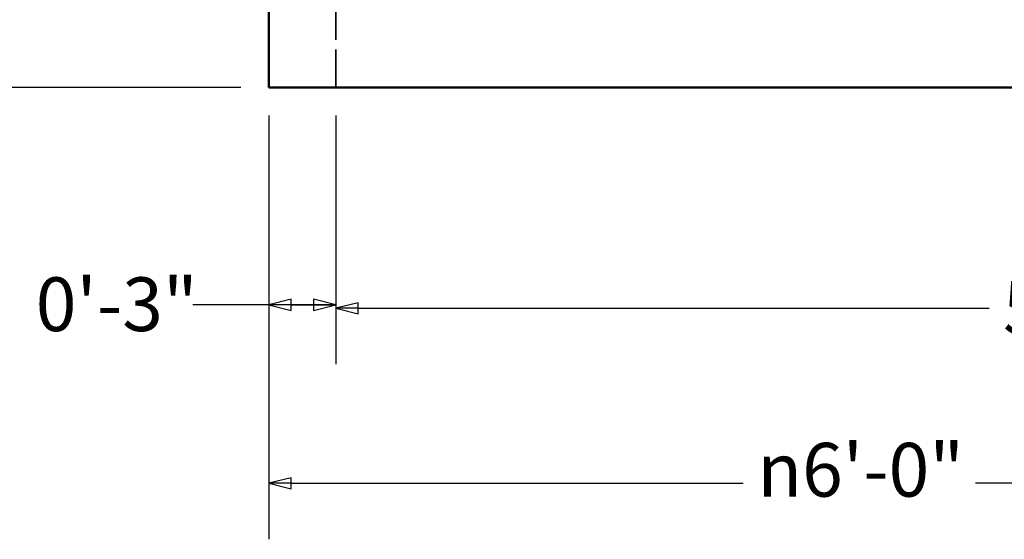
# Model space of a CAD drawing. Units: inches. Extents: x 5 to 1347, y -83 to 215.
# Drawn here: x 33 to 77, y 39 to 63 of the extents above; entities that cross this region are included whole.
import ezdxf

# ---------------------------------------------------------------- set-up
doc = ezdxf.new("R2010")
doc.units = ezdxf.units.IN
doc.header["$LTSCALE"] = 1080
doc.header["$MEASUREMENT"] = 0
doc.linetypes.add('DASHED', pattern=[0.2067, 0.1654, -0.0413])
for name, color, linetype, lineweight in [('Dimensions(ACME )', 7, 'Continuous', 25), ('Hidden Edges(ACME )', 7, 'DASHED', 35), ('Visible Edges(ACME )', 7, 'Continuous', 50)]:
    doc.layers.add(name, color=color, linetype=linetype, lineweight=lineweight)
doc.styles.add('DEFAULT-ACME', font='arial.ttf')
doc.dimstyles.new('DEFAULT-ACME -01', dxfattribs={"dimscale": 20, "dimtxt": 0.12, "dimasz": 0.05, "dimexe": 0.125, "dimexo": 0.0625, "dimgap": 0.031496, "dimtad": 0, "dimtih": 1, "dimtoh": 1, "dimrnd": 1e-08, "dimzin": 1, "dimdsep": 46, "dimlunit": 4, "dimtxsty": 'DEFAULT-ACME', "dimblk": 'Filled-1', "dimcen": 0.09, "dimdle": 0.393701, "dimclrd": 256, "dimclre": 256, "dimclrt": 7, "dimadec": 0, "dimazin": 0, "dimtfac": 1, "dimtofl": 0, "dimtmove": 0, "dimatfit": 3, "dimfxl": 1, "dimfrac": 2, "dimtolj": 1, "dimtzin": 0, "dimlwd": 25, "dimlwe": 25, "dimarcsym": 0})

# ---------------------------------------------------------------- blocks, each defined once
blk = doc.blocks.new('Filled-1')
at = {"color": 0}
for p, q in [((0, 0), (-1, 0.25)), ((-1, 0.25), (-1, -0.25)), ((-1, 0), (0, 0)), ((-1, -0.25), (0, 0))]:
    blk.add_line(p, q, dxfattribs=at)
at = {"color": 0, "flags": 128}
blk.add_lwpolyline([(-1, -0.25), (0, 0), (-1, 0.25), (-1, -0.25)], dxfattribs=at)
at = {"color": 0}
blk.add_solid([(-1, -0.25), (0, 0), (-1, 0.25), (-1, -0.25)], dxfattribs=at)
blk = doc.blocks.new('*D9')
at = {"layer": 'Defpoints', "color": 0, "linetype": 'Continuous', "transparency": 16777216}
for p in [(43.914, 59.631), (115.914, 59.631), (43.914, 41.962)]:
    blk.add_point(p, dxfattribs=at)
at = {"layer": 'Dimensions(ACME )', "color": 156, "linetype": 'Continuous', "lineweight": 25, "true_color": 0x004080, "transparency": 16777216}
for p, q in [((43.914, 58.381), (43.914, 39.462)), ((115.914, 58.381), (115.914, 39.462)), ((44.914, 41.962), (65.118, 41.962)), ((114.914, 41.962), (75.489, 41.962))]:
    blk.add_line(p, q, dxfattribs=at)
at = {"layer": 'Dimensions(ACME )', "color": 156, "linetype": 'Continuous', "lineweight": 25, "true_color": 0x004080, "transparency": 16777216, "xscale": 1.000000014901161, "yscale": 1.000000014901161, "zscale": 1.000000014901161, "rotation": 180}
blk.add_blockref('Filled-1', (43.914, 41.962), dxfattribs=at)
at = {"layer": 'Dimensions(ACME )', "color": 156, "linetype": 'Continuous', "lineweight": 25, "true_color": 0x004080, "transparency": 16777216, "xscale": 1.000000014901161, "yscale": 1.000000014901161, "zscale": 1.000000014901161}
blk.add_blockref('Filled-1', (115.914, 41.962), dxfattribs=at)
at = {"layer": 'Dimensions(ACME )', "color": 7, "linetype": 'Continuous', "lineweight": 25, "transparency": 16777216, "insert": (65.747, 43.767), "char_height": 2.4, "attachment_point": 1, "style": 'DEFAULT-ACME'}
blk.add_mtext('\\A1;\\fAIGDT|b0|i0;\\H2.4000;\\ln\\fArial|b0|i0;\\H2.4000;6\'-0"', dxfattribs=at)
blk = doc.blocks.new('*D13')
at = {"layer": 'Defpoints', "color": 0, "linetype": 'Continuous', "transparency": 16777216}
for p in [(28.332, 78.631), (45.914, 78.631), (43.914, 59.631)]:
    blk.add_point(p, dxfattribs=at)
at = {"layer": 'Dimensions(ACME )', "color": 156, "linetype": 'Continuous', "lineweight": 25, "true_color": 0x004080, "transparency": 16777216}
for p, q in [((44.664, 78.631), (25.832, 78.631)), ((28.332, 77.631), (28.332, 76.879)), ((28.332, 60.631), (28.332, 66.535)), ((42.664, 59.631), (25.832, 59.631))]:
    blk.add_line(p, q, dxfattribs=at)
at = {"layer": 'Dimensions(ACME )', "color": 156, "linetype": 'Continuous', "lineweight": 25, "true_color": 0x004080, "transparency": 16777216, "xscale": 1.000000014901161, "yscale": 1.000000014901161, "zscale": 1.000000014901161}
for p, rotation in [((28.332, 78.631), 90), ((28.332, 59.631), 270)]:
    blk.add_blockref('Filled-1', p, dxfattribs=dict(at, rotation=rotation))
at = {"layer": 'Dimensions(ACME )', "color": 7, "linetype": 'Continuous', "lineweight": 25, "transparency": 16777216, "insert": (28.332, 76.25), "char_height": 2.4, "attachment_point": 2, "style": 'DEFAULT-ACME'}
blk.add_mtext('\\A1;\\fArial|b0|i0;\\H2.0000;1\'-7"\\P\\fArial|b0|i0;\\H2.0000;Ø5" INLET\\P\\fArial|b0|i0;\\H2.0000;KNOCKOUT', dxfattribs=at)
blk = doc.blocks.new('*D15')
at = {"layer": 'Defpoints', "color": 0, "linetype": 'Continuous', "transparency": 16777216}
for p in [(43.914, 59.631), (46.914, 59.631), (43.914, 49.933)]:
    blk.add_point(p, dxfattribs=at)
at = {"layer": 'Dimensions(ACME )', "color": 156, "linetype": 'Continuous', "lineweight": 25, "true_color": 0x004080, "transparency": 16777216}
for p, q in [((43.914, 58.381), (43.914, 47.433)), ((46.914, 58.381), (46.914, 47.433)), ((42.914, 49.933), (40.518, 49.933)), ((43.914, 49.933), (42.914, 49.933)), ((46.914, 49.933), (43.914, 49.933)), ((45.914, 49.933), (44.914, 49.933)), ((44.914, 49.933), (45.914, 49.933))]:
    blk.add_line(p, q, dxfattribs=at)
at = {"layer": 'Dimensions(ACME )', "color": 156, "linetype": 'Continuous', "lineweight": 25, "true_color": 0x004080, "transparency": 16777216, "xscale": 1.000000014901161, "yscale": 1.000000014901161, "zscale": 1.000000014901161, "rotation": 180}
blk.add_blockref('Filled-1', (43.914, 49.933), dxfattribs=at)
at = {"layer": 'Dimensions(ACME )', "color": 156, "linetype": 'Continuous', "lineweight": 25, "true_color": 0x004080, "transparency": 16777216, "xscale": 1.000000014901161, "yscale": 1.000000014901161, "zscale": 1.000000014901161}
blk.add_blockref('Filled-1', (46.914, 49.933), dxfattribs=at)
at = {"layer": 'Dimensions(ACME )', "color": 7, "linetype": 'Continuous', "lineweight": 25, "transparency": 16777216, "insert": (33.508, 51.159), "char_height": 2.4, "attachment_point": 1, "style": 'DEFAULT-ACME'}
blk.add_mtext('\\A1;0\'-3"', dxfattribs=at)
blk = doc.blocks.new('*D16')
at = {"layer": 'Defpoints', "color": 0, "linetype": 'Continuous', "transparency": 16777216}
for p in [(46.914, 59.631), (112.914, 59.631), (112.914, 49.777)]:
    blk.add_point(p, dxfattribs=at)
at = {"layer": 'Dimensions(ACME )', "color": 156, "linetype": 'Continuous', "lineweight": 25, "true_color": 0x004080, "transparency": 16777216}
for p, q in [((46.914, 58.381), (46.914, 47.277)), ((112.914, 58.381), (112.914, 47.277)), ((47.914, 49.777), (76.094, 49.777)), ((111.914, 49.777), (83.734, 49.777))]:
    blk.add_line(p, q, dxfattribs=at)
at = {"layer": 'Dimensions(ACME )', "color": 156, "linetype": 'Continuous', "lineweight": 25, "true_color": 0x004080, "transparency": 16777216, "xscale": 1.000000014901161, "yscale": 1.000000014901161, "zscale": 1.000000014901161, "rotation": 180}
blk.add_blockref('Filled-1', (46.914, 49.777), dxfattribs=at)
at = {"layer": 'Dimensions(ACME )', "color": 156, "linetype": 'Continuous', "lineweight": 25, "true_color": 0x004080, "transparency": 16777216, "xscale": 1.000000014901161, "yscale": 1.000000014901161, "zscale": 1.000000014901161}
blk.add_blockref('Filled-1', (112.914, 49.777), dxfattribs=at)
at = {"layer": 'Dimensions(ACME )', "color": 7, "linetype": 'Continuous', "lineweight": 25, "transparency": 16777216, "insert": (76.724, 51.002), "char_height": 2.4, "attachment_point": 1, "style": 'DEFAULT-ACME'}
blk.add_mtext('\\A1;5\'-6"', dxfattribs=at)

msp = doc.modelspace()

# ---------------------------------------------------------------- linework, layer by layer
at = {"layer": 'Hidden Edges(ACME )', "ltscale": 0.009557}
msp.add_line((46.914, 59.631), (46.914, 65.051), dxfattribs=at)
at = {"layer": 'Visible Edges(ACME )'}
for q in [(43.914, 63.131), (115.914, 59.631)]:
    msp.add_line((43.914, 59.631), q, dxfattribs=at)

# ---------------------------------------------------------------- dimensions: what is measured, and where the dimension line sits
at = {"layer": 'Dimensions(ACME )', "color": 156, "linetype": 'Continuous', "lineweight": 25, "true_color": 0x004080}
for base, p1, p2, angle, text, override, picture, middle in [((28.332, 78.631), (43.914, 59.631), (45.914, 78.631), 90, '\\fArial|b0|i0;\\H2.0000;<>\\P\\fArial|b0|i0;\\H2.0000;Ø5" INLET\\P\\fArial|b0|i0;\\H2.0000;KNOCKOUT', {"dimgap": 0.031496, "dimdec": 2, "dimlfac": 1, "dimtol": 0, "dimlim": 0, "dimtp": 0, "dimtm": 0, "dimtdec": 2, "dimatfit": 1, "dimtvp": -0.333333}, '*D13', (28.332, 71.707)), ((43.914, 41.962), (115.914, 59.631), (43.914, 59.631), 180, '\\fAIGDT|b0|i0;\\H2.4000;\\ln\\fArial|b0|i0;\\H2.4000;<>', {"dimgap": 0.031496, "dimtih": 0, "dimtoh": 0, "dimdec": 2, "dimlfac": 1, "dimtol": 0, "dimlim": 0, "dimtp": 0, "dimtm": 0, "dimtdec": 2, "dimatfit": 1}, '*D9', (70.303, 41.962))]:
    dim = msp.add_linear_dim(base=base, p1=p1, p2=p2, angle=angle, text=text, dimstyle='DEFAULT-ACME -01', override=override, dxfattribs=at)
    dim.commit()
    dim.dimension.update_dxf_attribs({"geometry": picture, "text_midpoint": middle, "dimtype": 160})
for base, p2, override, picture, middle in [((43.914, 49.933), (43.914, 59.631), {"dimgap": 0.031496, "dimtih": 0, "dimtoh": 0, "dimdec": 2, "dimlfac": 1, "dimtol": 0, "dimlim": 0, "dimtp": 0, "dimtm": 0, "dimtdec": 2, "dimtofl": 1, "dimatfit": 2}, '*D15', (36.698, 49.933)), ((112.914, 49.777), (112.914, 59.631), {"dimgap": 0.031496, "dimtih": 0, "dimtoh": 0, "dimdec": 2, "dimlfac": 1, "dimtol": 0, "dimlim": 0, "dimtp": 0, "dimtm": 0, "dimtdec": 2, "dimatfit": 1}, '*D16', (79.914, 49.777))]:
    dim = msp.add_linear_dim(base=base, p1=(46.914, 59.631), p2=p2, angle=180, dimstyle='DEFAULT-ACME -01', override=override, dxfattribs=at)
    dim.commit()
    dim.dimension.update_dxf_attribs({"geometry": picture, "text_midpoint": middle, "dimtype": 160})

doc.saveas('drawing.dxf')
